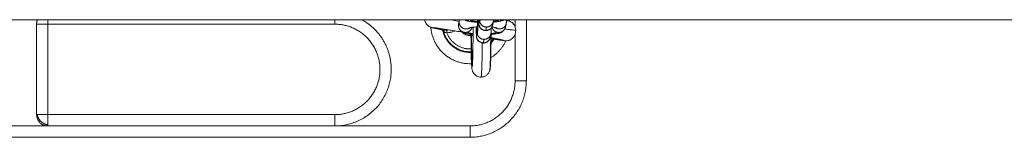
# Model space of a CAD drawing. Units: millimetres. Extents: x -4.7 to 7.9, y 0.2 to 15.1.
# Drawn here: x 2.7 to 3.1, y 4.3 to 4.3 of the extents above; entities that cross this region are included whole.
import ezdxf

# ---------------------------------------------------------------- set-up
doc = ezdxf.new("R2010")
doc.units = ezdxf.units.MM

# ---------------------------------------------------------------- blocks, each defined once
blk = doc.blocks.new('KATOPSH_K287')
at = {"linetype": 'Continuous', "lineweight": 15}
for points, degree in [([(-2833.8823, 7237.13285), (-2835.06527, 7237.13285), (-2836.24825, 7237.13285)], 2), ([(-2835.47255, 7237.13247), (-2835.47253, 7237.1326), (-2835.47249, 7237.13273), (-2835.47245, 7237.13285)], 3), ([(-2835.46381, 7237.13179), (-2835.4637, 7237.13232), (-2835.4636, 7237.13285)], 2), ([(-2835.45274, 7237.13285), (-2835.45272, 7237.13285), (-2835.4527, 7237.13284), (-2835.45269, 7237.13284)], 3), ([(-2835.45176, 7237.13285), (-2835.4516, 7237.13234), (-2835.45157, 7237.1318), (-2835.45168, 7237.13126)], 3), ([(-2835.45026, 7237.13224), (-2835.45026, 7237.13255), (-2835.45026, 7237.13285)], 2), ([(-2835.44776, 7237.12968), (-2835.44776, 7237.13126), (-2835.44776, 7237.13285)], 2), ([(-2835.44276, 7237.13285), (-2835.44276, 7237.11938), (-2835.44276, 7237.1059)], 2), ([(-2835.66026, 7237.1309), (-2835.66026, 7237.1109), (-2835.66026, 7237.0909)], 2), ([(-2835.52776, 7237.1309), (-2835.59151, 7237.1309), (-2835.65526, 7237.1309)], 2), ([(-2835.65526, 7237.1309), (-2835.65526, 7237.1109), (-2835.65526, 7237.0909)], 2), ([(-2835.47811, 7237.12829), (-2835.47776, 7237.1283), (-2835.4774, 7237.12832), (-2835.47704, 7237.12835)], 3), ([(-2835.47292, 7237.13033), (-2835.47276, 7237.1311), (-2835.47261, 7237.13187)], 2), ([(-2835.46375, 7237.13203), (-2835.46378, 7237.13193), (-2835.46379, 7237.13185), (-2835.46381, 7237.13179)], 3), ([(-2835.46075, 7237.12812), (-2835.4606, 7237.12889), (-2835.46045, 7237.12965)], 2), ([(-2835.45843, 7237.12917), (-2835.45843, 7237.12915), (-2835.45843, 7237.12913), (-2835.45843, 7237.12911)], 3), ([(-2835.45742, 7237.13212), (-2835.45757, 7237.13135), (-2835.45772, 7237.13059)], 2), ([(-2835.45168, 7237.13126), (-2835.45183, 7237.1305), (-2835.45198, 7237.12973)], 2), ([(-2835.46734, 7237.12568), (-2835.46734, 7237.12593), (-2835.46734, 7237.12618), (-2835.46734, 7237.12643)], 3), ([(-2835.4649, 7237.12626), (-2835.46492, 7237.12627), (-2835.46494, 7237.12627), (-2835.46496, 7237.12627)], 3), ([(-2835.46489, 7237.12634), (-2835.46474, 7237.1271), (-2835.46459, 7237.12787)], 2), ([(-2835.46184, 7237.12266), (-2835.46169, 7237.12343), (-2835.46153, 7237.1242)], 2), ([(-2835.45889, 7237.12482), (-2835.45889, 7237.12482), (-2835.45889, 7237.12482), (-2835.45889, 7237.12482)], 3), ([(-2835.4585, 7237.12666), (-2835.45866, 7237.1259), (-2835.45881, 7237.12513)], 2), ([(-2835.44776, 7237.1059), (-2835.44776, 7237.11624), (-2835.44776, 7237.12659)], 2), ([(-2835.45943, 7237.12376), (-2835.45943, 7237.12376), (-2835.45944, 7237.12376), (-2835.45945, 7237.12376)], 3), ([(-2835.65526, 7237.0909), (-2835.59151, 7237.0909), (-2835.52776, 7237.0909)], 2), ([(-2835.68026, 7237.0859), (-2835.66776, 7237.0859), (-2835.65526, 7237.0859)], 2), ([(-2835.65526, 7237.0859), (-2835.59151, 7237.0859), (-2835.52776, 7237.0859)], 2), ([(-2835.52776, 7237.0859), (-2835.49776, 7237.0859), (-2835.46776, 7237.0859)], 2), ([(-2835.46776, 7237.0809), (-2835.66776, 7237.0809), (-2835.86776, 7237.0809)], 2)]:
    blk.add_open_spline(points, degree=degree, dxfattribs=at)
for points, weights in [([(-2835.66026, 7237.1309), (-2835.66026, 7237.13183), (-2835.65993, 7237.13269)], [1, 0.98335732442, 1]), ([(-2835.65993, 7237.13269), (-2835.6599, 7237.13277), (-2835.65986, 7237.13285)], [1, 0.994671772624, 0.989665806037]), ([(-2835.65993, 7237.13269), (-2835.6599, 7237.13277), (-2835.65986, 7237.13285)], [1, 0.994944741516, 0.990601778544]), ([(-2835.65526, 7237.13285), (-2835.65526, 7237.13192), (-2835.65526, 7237.1309)], [0.948839277159, 0.954680631762, 1]), ([(-2835.52776, 7237.13285), (-2835.52776, 7237.13192), (-2835.52776, 7237.1309)], [0.886074169853, 0.922564678495, 1]), ([(-2835.46961, 7237.13285), (-2835.46872, 7237.13259), (-2835.46783, 7237.13285)], [0.949768032819, 0.931025249399, 0.994653114478]), ([(-2835.46448, 7237.13208), (-2835.46778, 7237.13232), (-2835.46777, 7237.13285)], [0.873215567435, 0.801660922489, 0.990508126972]), ([(-2835.46449, 7237.12632), (-2835.46433, 7237.12713), (-2835.46429, 7237.13285)], [1, 0.778611597266, 0.903004856149]), ([(-2835.46356, 7237.13285), (-2835.46358, 7237.1323), (-2835.4634, 7237.13177)], [0.986152922679, 0.977353599579, 1]), ([(-2835.46338, 7237.13285), (-2835.46348, 7237.1327), (-2835.46355, 7237.13254)], [0.908881348945, 0.917290683403, 0.928899429093]), ([(-2835.4634, 7237.13177), (-2835.46336, 7237.132), (-2835.46332, 7237.13285)], [1, 0.925116964934, 0.889794186456]), ([(-2835.45489, 7237.13285), (-2835.45504, 7237.13243), (-2835.45741, 7237.13217)], [0.990498872935, 0.835661831256, 0.855890874751]), ([(-2835.45304, 7237.13285), (-2835.45393, 7237.13259), (-2835.45482, 7237.13285)], [0.964308015538, 0.938393286672, 0.995234729532]), ([(-2835.65526, 7237.1309), (-2835.66026, 7237.1309), (-2835.66026, 7237.1309)], [1, 0.707106781187, 1]), ([(-2835.47962, 7237.12802), (-2835.47967, 7237.12819), (-2835.47978, 7237.12833)], [1, 0.967716180123, 0.959652101843]), ([(-2835.47286, 7237.13094), (-2835.47292, 7237.13064), (-2835.47292, 7237.13033)], [1, 0.995099946524, 1]), ([(-2835.47268, 7237.13152), (-2835.4728, 7237.13124), (-2835.47286, 7237.13094)], [0.957608078911, 0.973779446276, 1]), ([(-2835.47255, 7237.13247), (-2835.47261, 7237.13217), (-2835.47261, 7237.13187)], [1, 0.995099946524, 1]), ([(-2835.46885, 7237.12741), (-2835.46727, 7237.12792), (-2835.46683, 7237.12952)], [1, 0.872811501895, 0.982074932318]), ([(-2835.46854, 7237.12895), (-2835.46809, 7237.12909), (-2835.4677, 7237.12937)], [1, 0.959813427328, 0.943232132687]), ([(-2835.46854, 7237.12895), (-2835.46851, 7237.12914), (-2835.46791, 7237.12931)], [1, 0.978143548793, 1]), ([(-2835.46791, 7237.12931), (-2835.46759, 7237.12941), (-2835.46711, 7237.12949)], [1, 0.967204266539, 0.948401982224]), ([(-2835.46504, 7237.12969), (-2835.46498, 7237.12516), (-2835.46485, 7237.12474)], [0.898778526245, 0.815617396588, 1]), ([(-2835.46381, 7237.13179), (-2835.46396, 7237.13101), (-2835.46371, 7237.13024)], [1, 0.967381291024, 1]), ([(-2835.46376, 7237.13019), (-2835.46374, 7237.13011), (-2835.46371, 7237.13024)], [1, 0.993639189677, 1]), ([(-2835.46371, 7237.13024), (-2835.463, 7237.12812), (-2835.46075, 7237.12812)], [1, 0.809016994375, 1]), ([(-2835.4634, 7237.13177), (-2835.4627, 7237.12965), (-2835.46045, 7237.12965)], [1, 0.809016994375, 1]), ([(-2835.46075, 7237.12812), (-2835.45821, 7237.12812), (-2835.45772, 7237.13059)], [1, 0.773556498127, 1]), ([(-2835.46045, 7237.12965), (-2835.45791, 7237.12965), (-2835.45742, 7237.13212)], [1, 0.773556498128, 1]), ([(-2835.45597, 7237.12741), (-2835.45763, 7237.12795), (-2835.45804, 7237.12963)], [1, 0.845613825258, 0.94083196346]), ([(-2835.45566, 7237.12895), (-2835.45617, 7237.12911), (-2835.4566, 7237.12943)], [1, 0.946937419789, 0.923360577426]), ([(-2835.4566, 7237.12943), (-2835.45643, 7237.1294), (-2835.4563, 7237.12936)], [0.974573789388, 0.986014520673, 1]), ([(-2835.4563, 7237.12936), (-2835.45562, 7237.12916), (-2835.45566, 7237.12895)], [1, 0.971891878421, 1]), ([(-2835.45162, 7237.13187), (-2835.45162, 7237.13156), (-2835.45168, 7237.13126)], [1, 0.995099946523, 1]), ([(-2835.4796, 7237.12794), (-2835.47961, 7237.12798), (-2835.47962, 7237.12802)], [1, 0.999422501792, 1]), ([(-2835.46992, 7237.11889), (-2835.47768, 7237.12029), (-2835.4796, 7237.12794)], [1, 0.839800258857, 1]), ([(-2835.47803, 7237.1271), (-2835.47809, 7237.12801), (-2835.47811, 7237.12829)], [1, 0.807277617909, 1]), ([(-2835.46643, 7237.1267), (-2835.46894, 7237.12697), (-2835.46885, 7237.12741)], [0.857738073502, 0.828797934157, 1]), ([(-2835.46711, 7237.12587), (-2835.46711, 7237.12614), (-2835.46711, 7237.1264)], [1, 0.996011654962, 0.992344103192]), ([(-2835.46711, 7237.12587), (-2835.46687, 7237.12596), (-2835.46643, 7237.12604)], [1, 0.939759271279, 0.910398659802]), ([(-2835.46672, 7237.11277), (-2835.46706, 7237.11364), (-2835.46711, 7237.12587)], [0.946038600655, 0.756121683169, 1]), ([(-2835.46489, 7237.12634), (-2835.46505, 7237.12555), (-2835.46479, 7237.12479)], [1, 0.967381291024, 1]), ([(-2835.46485, 7237.12474), (-2835.46482, 7237.12465), (-2835.46479, 7237.12479)], [1, 0.993639189677, 1]), ([(-2835.46479, 7237.12479), (-2835.46409, 7237.12266), (-2835.46184, 7237.12266)], [1, 0.809016994375, 1]), ([(-2835.46461, 7237.12776), (-2835.46472, 7237.12702), (-2835.46449, 7237.12632)], [0.995513986945, 0.969804282898, 1]), ([(-2835.46449, 7237.12632), (-2835.46378, 7237.1242), (-2835.46153, 7237.1242)], [1, 0.809016994375, 1]), ([(-2835.46184, 7237.12266), (-2835.4593, 7237.12266), (-2835.45881, 7237.12513)], [1, 0.773556498128, 1]), ([(-2835.46153, 7237.1242), (-2835.45899, 7237.1242), (-2835.4585, 7237.12666)], [1, 0.773556498128, 1]), ([(-2835.45845, 7237.12256), (-2835.45773, 7237.12336), (-2835.45716, 7237.12427)], [0.854189546183, 0.856202654811, 0.864586227543]), ([(-2835.45769, 7237.124), (-2835.45804, 7237.12349), (-2835.45844, 7237.12301)], [1, 0.98516136047, 0.973071604571]), ([(-2835.45597, 7237.12741), (-2835.45605, 7237.12699), (-2835.45842, 7237.12673)], [1, 0.837452112659, 0.855323668186]), ([(-2835.45872, 7237.11592), (-2835.45413, 7237.11869), (-2835.45187, 7237.12356)], [0.866245795192, 0.835037355176, 0.880565101803]), ([(-2835.46727, 7237.11871), (-2835.4686, 7237.11865), (-2835.46992, 7237.11889)], [0.94964615735, 0.968712555987, 1]), ([(-2835.46776, 7237.0859), (-2835.44776, 7237.0859), (-2835.44776, 7237.1059)], [1, 0.707106781187, 1]), ([(-2835.44276, 7237.1059), (-2835.44276, 7237.0809), (-2835.46776, 7237.0809)], [1, 0.707106781187, 1]), ([(-2835.44276, 7237.1059), (-2835.44276, 7237.1059), (-2835.44776, 7237.1059)], [1, 0.707106781187, 1]), ([(-2835.65526, 7237.0859), (-2835.66026, 7237.0859), (-2835.66026, 7237.0909)], [1, 0.707106781187, 1]), ([(-2835.65996, 7237.0909), (-2835.66026, 7237.0909), (-2835.66026, 7237.0909)], [1, 0.984809193956, 1]), ([(-2835.65526, 7237.0909), (-2835.65876, 7237.0909), (-2835.65996, 7237.0909)], [1, 0.819147284575, 1]), ([(-2835.65785, 7237.08748), (-2835.65964, 7237.08884), (-2835.65996, 7237.0909)], [1, 0.911760050307, 1]), ([(-2835.65526, 7237.0909), (-2835.65526, 7237.08774), (-2835.65526, 7237.08638)], [1, 0.844909171175, 1]), ([(-2835.52776, 7237.0859), (-2835.52776, 7237.0859), (-2835.52776, 7237.0909)], [1, 0.707106781187, 1]), ([(-2835.65785, 7237.08748), (-2835.65667, 7237.08658), (-2835.65526, 7237.08638)], [1, 0.958602702682, 1]), ([(-2835.65526, 7237.08638), (-2835.65526, 7237.0859), (-2835.65526, 7237.0859)], [1, 0.975679350223, 1]), ([(-2835.46776, 7237.0809), (-2835.46776, 7237.0809), (-2835.46776, 7237.0859)], [1, 0.707106781187, 1])]:
    blk.add_rational_spline(points, weights, degree=2, dxfattribs=at)
for points, weights, knots in [([(-2835.52776, 7237.0859), (-2835.50276, 7237.0859), (-2835.50276, 7237.1109), (-2835.50276, 7237.12574), (-2835.51578, 7237.13285)], [1, 0.707106781187, 1, 0.802652783056, 0.871244970194], [0, 0, 0, 39.269908, 39.269908, 65.729405, 65.729405, 65.729405]), ([(-2835.52776, 7237.0909), (-2835.50776, 7237.0909), (-2835.50776, 7237.1109), (-2835.50776, 7237.1309), (-2835.52776, 7237.1309)], [1, 0.707106781187, 1, 0.707106781187, 1], [0, 0, 0, 31.415927, 31.415927, 62.831853, 62.831853, 62.831853]), ([(-2835.4852, 7237.12955), (-2835.48395, 7237.1134), (-2835.46776, 7237.1134), (-2835.46743, 7237.1134), (-2835.4671, 7237.11341)], [0.970038914438, 0.722943628278, 1, 0.992340403395, 0.98508142665], [1.486337, 1.486337, 1.486337, 27.488936, 27.488936, 28.207813, 28.207813, 28.207813]), ([(-2835.48, 7237.12838), (-2835.47794, 7237.1184), (-2835.46776, 7237.1184), (-2835.46751, 7237.1184), (-2835.46726, 7237.11841)], [0.930127399117, 0.74765719653, 1, 0.991838631483, 0.984132090404], [2.718416, 2.718416, 2.718416, 19.634954, 19.634954, 20.182075, 20.182075, 20.182075]), ([(-2835.47292, 7237.13033), (-2835.47291, 7237.12877), (-2835.47163, 7237.12785), (-2835.47035, 7237.12693), (-2835.46885, 7237.12741)], [1, 0.891006524188, 1, 0.891006524188, 1], [0, 0, 0, 2.921681, 2.921681, 5.843362, 5.843362, 5.843362]), ([(-2835.47261, 7237.13187), (-2835.47261, 7237.1303), (-2835.47132, 7237.12938), (-2835.47004, 7237.12846), (-2835.46854, 7237.12895)], [1, 0.891006524188, 1, 0.891006524188, 1], [0, 0, 0, 2.921681, 2.921681, 5.843362, 5.843362, 5.843362]), ([(-2835.45198, 7237.12973), (-2835.45225, 7237.12838), (-2835.45345, 7237.12768), (-2835.45465, 7237.12699), (-2835.45597, 7237.12741)], [1, 0.912385865805, 1, 0.912385865805, 1], [0.614023, 0.614023, 0.614023, 3.228693, 3.228693, 5.843362, 5.843362, 5.843362]), ([(-2835.45168, 7237.13126), (-2835.45195, 7237.12991), (-2835.45314, 7237.12922), (-2835.45434, 7237.12852), (-2835.45566, 7237.12895)], [1, 0.912385865805, 1, 0.912385865805, 1], [0.614023, 0.614023, 0.614023, 3.228693, 3.228693, 5.843362, 5.843362, 5.843362]), ([(-2835.47803, 7237.1271), (-2835.47586, 7237.12123), (-2835.46969, 7237.12012), (-2835.4685, 7237.11991), (-2835.46729, 7237.11996)], [1, 0.868169777423, 1, 0.971411456106, 0.955222266867], [0, 0, 0, 11.37771, 11.37771, 13.845066, 13.845066, 13.845066]), ([(-2835.47136, 7237.12744), (-2835.47024, 7237.12627), (-2835.46864, 7237.12598), (-2835.468, 7237.12587), (-2835.46734, 7237.12592)], [0.95331172381, 0.928711313001, 1, 0.969887454395, 0.956883842443], [1.521375, 1.521375, 1.521375, 4.645998, 4.645998, 5.965848, 5.965848, 5.965848]), ([(-2835.45859, 7237.12624), (-2835.4586, 7237.12104), (-2835.45869, 7237.11695), (-2835.45883, 7237.11098), (-2835.45904, 7237.11033)], [0.966061506947, 0.942800367222, 1, 0.918673463151, 1], [4.273424, 4.273424, 4.273424, 14.404782, 14.404782, 28.809563, 28.809563, 28.809563]), ([(-2835.46233, 7237.1226), (-2835.46237, 7237.11808), (-2835.46245, 7237.11455), (-2835.46262, 7237.1075), (-2835.46288, 7237.1075)], [0.955089815869, 0.952763602823, 1, 0.909961270877, 1], [8.334228, 8.334228, 8.334228, 17.531832, 17.531832, 35.063665, 35.063665, 35.063665])]:
    blk.add_rational_spline(points, weights, degree=2, knots=knots, dxfattribs=at)
for points, knots in [([(-2835.47973, 7237.12832), (-2835.47976, 7237.12833), (-2835.47979, 7237.12834), (-2835.47982, 7237.12834), (-2835.48047, 7237.12847), (-2835.48108, 7237.1286), (-2835.48162, 7237.12871), (-2835.48225, 7237.12884), (-2835.4828, 7237.12896), (-2835.48327, 7237.12906), (-2835.48369, 7237.12915), (-2835.48403, 7237.12923), (-2835.48433, 7237.12931), (-2835.48447, 7237.12934), (-2835.48458, 7237.12937), (-2835.48481, 7237.12942), (-2835.48495, 7237.12946), (-2835.48506, 7237.1295), (-2835.48513, 7237.12952), (-2835.48522, 7237.12955), (-2835.48536, 7237.1296), (-2835.4854, 7237.12962), (-2835.4855, 7237.12966), (-2835.48557, 7237.12969), (-2835.48565, 7237.12972), (-2835.48586, 7237.12982), (-2835.48612, 7237.12997), (-2835.48648, 7237.13025), (-2835.48658, 7237.13033), (-2835.48677, 7237.13052), (-2835.48686, 7237.13061), (-2835.48703, 7237.13081), (-2835.48711, 7237.13091), (-2835.48739, 7237.1313), (-2835.48756, 7237.13161), (-2835.4878, 7237.13224), (-2835.48789, 7237.13254), (-2835.48794, 7237.13285)], [6.835804, 6.835804, 6.835804, 6.835804, 6.952347, 6.952347, 6.952347, 9.710347, 9.710347, 9.710347, 12.866981, 12.866981, 12.866981, 15.698971, 15.698971, 15.698971, 17.058428, 17.058428, 18.241377, 18.241377, 18.241377, 19.017062, 19.017062, 19.265485, 19.265485, 19.647622, 19.647622, 19.647622, 20.675713, 20.675713, 21.097873, 21.097873, 21.500159, 21.500159, 21.886523, 21.886523, 22.955559, 22.955559, 23.899313, 23.899313, 23.899313, 23.899313]), ([(-2835.4726, 7237.13211), (-2835.47357, 7237.13231), (-2835.47479, 7237.13255), (-2835.47596, 7237.1328), (-2835.47621, 7237.13285)], [0.53908442, 0.53908442, 0.53908442, 0.53908442, 0.56281378, 0.569535, 0.569535, 0.569535, 0.569535]), ([(-2835.46448, 7237.13174), (-2835.46547, 7237.1318), (-2835.46636, 7237.13188), (-2835.46715, 7237.13199), (-2835.46772, 7237.13207), (-2835.4682, 7237.13216), (-2835.46879, 7237.13232), (-2835.46891, 7237.13235), (-2835.46915, 7237.13242), (-2835.46927, 7237.13247), (-2835.46941, 7237.13252), (-2835.46943, 7237.13253), (-2835.46956, 7237.13258), (-2835.46968, 7237.13263), (-2835.46979, 7237.13268), (-2835.46989, 7237.13273), (-2835.47, 7237.13279), (-2835.4701, 7237.13285)], [17.560168, 17.560168, 17.560168, 17.560168, 20.76184, 20.76184, 20.76184, 23.038048, 23.038048, 23.610259, 23.610259, 24.193507, 24.193507, 24.304124, 24.304124, 24.840582, 24.840582, 24.840582, 25.333335, 25.333335, 25.333335, 25.333335]), ([(-2835.46461, 7237.12775), (-2835.46461, 7237.12775), (-2835.4646, 7237.12779), (-2835.46459, 7237.1279), (-2835.46459, 7237.12799), (-2835.46458, 7237.12817), (-2835.46457, 7237.12824), (-2835.46455, 7237.12876), (-2835.46452, 7237.12942), (-2835.46451, 7237.1302), (-2835.46449, 7237.131), (-2835.46448, 7237.1319), (-2835.46447, 7237.13285)], [0.653808, 0.653808, 0.653808, 0.653808, 1.327847, 1.327847, 2.252663, 2.252663, 2.73225, 2.73225, 5.731696, 5.731696, 5.731696, 8.766423, 8.766423, 8.766423, 8.766423]), ([(-2835.46376, 7237.13019), (-2835.46378, 7237.13026), (-2835.4638, 7237.13032), (-2835.46384, 7237.13047), (-2835.46385, 7237.13054), (-2835.46389, 7237.13071), (-2835.4639, 7237.13081), (-2835.46393, 7237.13099), (-2835.46394, 7237.1311), (-2835.46395, 7237.13125), (-2835.46396, 7237.13132), (-2835.46398, 7237.13171), (-2835.464, 7237.13205), (-2835.46402, 7237.13249), (-2835.46402, 7237.13261), (-2835.46402, 7237.13273), (-2835.46403, 7237.13285)], [0, 0, 0, 0, 0.241661, 0.241661, 0.568204, 0.568204, 1.115753, 1.115753, 1.760877, 1.760877, 2.306325, 2.306325, 4.509347, 4.509347, 4.509347, 5.065697, 5.065697, 5.065697, 5.065697]), ([(-2835.46336, 7237.13285), (-2835.46343, 7237.13275), (-2835.46349, 7237.13264), (-2835.46355, 7237.13253), (-2835.46355, 7237.13253), (-2835.46355, 7237.13253), (-2835.46355, 7237.13252)], [7.0862919, 7.0862919, 7.0862919, 7.0862919, 7.4636431, 7.4636431, 7.4636431, 7.4786275, 7.4786275, 7.4786275, 7.4786275]), ([(-2835.45267, 7237.13285), (-2835.45273, 7237.13281), (-2835.4528, 7237.13278), (-2835.45286, 7237.13275), (-2835.45298, 7237.13269), (-2835.45309, 7237.13264), (-2835.45333, 7237.13255), (-2835.45345, 7237.1325), (-2835.45368, 7237.13243), (-2835.4538, 7237.13239), (-2835.45403, 7237.13233), (-2835.45415, 7237.1323), (-2835.45475, 7237.13216), (-2835.45525, 7237.13207), (-2835.45583, 7237.13199), (-2835.45635, 7237.13192), (-2835.45691, 7237.13186), (-2835.4575, 7237.13181)], [3.47227, 3.47227, 3.47227, 3.47227, 3.773974, 3.773974, 3.773974, 4.338932, 4.338932, 4.919836, 4.919836, 5.489084, 5.489084, 6.054195, 6.054195, 8.305929, 8.305929, 8.305929, 10.318967, 10.318967, 10.318967, 10.318967]), ([(-2835.45733, 7237.13285), (-2835.45733, 7237.13282), (-2835.45733, 7237.1328), (-2835.45734, 7237.13267), (-2835.45736, 7237.13254), (-2835.45737, 7237.13241), (-2835.45738, 7237.13239), (-2835.45739, 7237.1323), (-2835.4574, 7237.13221), (-2835.45742, 7237.13212)], [29.216543, 29.216543, 29.216543, 29.216543, 29.406449, 29.406449, 30.136749, 30.136749, 30.270691, 30.270691, 30.75733, 30.75733, 30.75733, 30.75733]), ([(-2835.45462, 7237.13285), (-2835.45443, 7237.13282), (-2835.45425, 7237.13279), (-2835.45408, 7237.13277), (-2835.45398, 7237.13275), (-2835.45388, 7237.13274), (-2835.45379, 7237.13272)], [46.13848, 46.13848, 46.13848, 46.13848, 47.031215, 47.031215, 47.031215, 47.541536, 47.541536, 47.541536, 47.541536]), ([(-2835.47123, 7237.12742), (-2835.47138, 7237.12744), (-2835.47153, 7237.12747), (-2835.47169, 7237.12749), (-2835.47272, 7237.12765), (-2835.47375, 7237.12782), (-2835.47472, 7237.12798), (-2835.47566, 7237.12813), (-2835.47656, 7237.12828), (-2835.47741, 7237.12841), (-2835.47821, 7237.12854), (-2835.47897, 7237.12866), (-2835.47966, 7237.12877), (-2835.48031, 7237.12887), (-2835.4809, 7237.12896), (-2835.48144, 7237.12904), (-2835.48204, 7237.12913), (-2835.48257, 7237.12921), (-2835.483, 7237.12927), (-2835.48339, 7237.12932), (-2835.4837, 7237.12936), (-2835.48392, 7237.12939), (-2835.48401, 7237.1294), (-2835.48409, 7237.12941), (-2835.48417, 7237.12942), (-2835.48419, 7237.12942), (-2835.48419, 7237.12942)], [32.55018, 32.55018, 32.55018, 32.55018, 33.025248, 33.025248, 33.025248, 36.252234, 36.252234, 36.252234, 39.35472, 39.35472, 39.35472, 42.288709, 42.288709, 42.288709, 45.024208, 45.024208, 45.024208, 48.143793, 48.143793, 48.143793, 50.924004, 50.924004, 50.924004, 52.165451, 52.165451, 53.00616, 53.00616, 53.00616, 53.00616]), ([(-2835.47962, 7237.12802), (-2835.47963, 7237.12805), (-2835.47964, 7237.12807), (-2835.47965, 7237.1281), (-2835.47967, 7237.12815), (-2835.47969, 7237.12819), (-2835.47972, 7237.12822), (-2835.47975, 7237.12826), (-2835.47977, 7237.12829), (-2835.4798, 7237.12831), (-2835.47982, 7237.12833), (-2835.47983, 7237.12834), (-2835.47985, 7237.12835), (-2835.47985, 7237.12836), (-2835.47986, 7237.12836), (-2835.47986, 7237.12836), (-2835.47986, 7237.12836), (-2835.47986, 7237.12836), (-2835.47986, 7237.12836)], [0, 0, 0, 0, 0.147738, 0.147738, 0.147738, 0.410371, 0.410371, 0.410371, 0.721748, 0.721748, 0.721748, 0.967645, 0.967645, 0.967645, 1.117078, 1.117078, 1.117078, 1.166972, 1.166972, 1.166972, 1.166972]), ([(-2835.47986, 7237.12836), (-2835.47986, 7237.12836), (-2835.47982, 7237.12834), (-2835.47973, 7237.12832), (-2835.47973, 7237.12832), (-2835.47973, 7237.12832), (-2835.47973, 7237.12832)], [1.1690895, 1.1690895, 1.1690895, 1.1690895, 1.7497245, 1.7497245, 1.7497245, 1.7501149, 1.7501149, 1.7501149, 1.7501149]), ([(-2835.47973, 7237.12832), (-2835.47973, 7237.12832), (-2835.47973, 7237.12832), (-2835.47977, 7237.12833), (-2835.47981, 7237.12834), (-2835.47984, 7237.12835)], [0.5295642, 0.5295642, 0.5295642, 0.5295642, 0.53036344, 0.53036344, 0.58253909, 0.58253909, 0.58253909, 0.58253909]), ([(-2835.47811, 7237.12829), (-2835.47822, 7237.12829), (-2835.47832, 7237.12828), (-2835.47868, 7237.12827), (-2835.47892, 7237.12827), (-2835.47937, 7237.12827), (-2835.47957, 7237.12829), (-2835.47973, 7237.12832)], [0, 0, 0, 0, 0.0829678, 0.0829678, 0.3017566, 0.3017566, 0.5295642, 0.5295642, 0.5295642, 0.5295642]), ([(-2835.46643, 7237.12634), (-2835.46708, 7237.12639), (-2835.46768, 7237.12646), (-2835.46823, 7237.12654), (-2835.4688, 7237.12662), (-2835.46928, 7237.12671), (-2835.46987, 7237.12686), (-2835.46999, 7237.1269), (-2835.47023, 7237.12697), (-2835.47035, 7237.12701), (-2835.47049, 7237.12706), (-2835.47051, 7237.12707), (-2835.47065, 7237.12713), (-2835.47076, 7237.12717), (-2835.47087, 7237.12723), (-2835.47104, 7237.12731), (-2835.47122, 7237.12741), (-2835.47159, 7237.12766), (-2835.47179, 7237.12782), (-2835.47231, 7237.12835), (-2835.47259, 7237.12878), (-2835.47275, 7237.12928), (-2835.47293, 7237.12981), (-2835.47297, 7237.13038), (-2835.47286, 7237.13094)], [18.516743, 18.516743, 18.516743, 18.516743, 20.76184, 20.76184, 20.76184, 23.038048, 23.038048, 23.610259, 23.610259, 24.193507, 24.193507, 24.304124, 24.304124, 24.840582, 24.840582, 24.840582, 25.655552, 25.655552, 26.571469, 26.571469, 28.214028, 28.214028, 28.214028, 29.998332, 29.998332, 29.998332, 29.998332]), ([(-2835.46452, 7237.12973), (-2835.46538, 7237.12968), (-2835.46617, 7237.12961), (-2835.46679, 7237.12952), (-2835.46689, 7237.12951), (-2835.46699, 7237.12949), (-2835.46727, 7237.12945), (-2835.46744, 7237.12942), (-2835.46773, 7237.12936), (-2835.46785, 7237.12933), (-2835.46791, 7237.12931)], [10.267775, 10.267775, 10.267775, 10.267775, 13.058589, 13.058589, 13.058589, 13.531831, 13.531831, 14.465445, 14.465445, 15.539829, 15.539829, 15.539829, 15.539829]), ([(-2835.46676, 7237.11237), (-2835.46676, 7237.11237), (-2835.46675, 7237.11241), (-2835.46674, 7237.11254), (-2835.46673, 7237.11266), (-2835.4667, 7237.11305), (-2835.46667, 7237.11342), (-2835.4666, 7237.1149), (-2835.46655, 7237.11639), (-2835.46645, 7237.12142), (-2835.46642, 7237.12551), (-2835.46643, 7237.12957)], [1.757574, 1.757574, 1.757574, 1.757574, 2.896513, 2.896513, 4.299485, 4.299485, 7.043484, 7.043484, 13.78682, 13.78682, 26.287487, 26.287487, 26.287487, 26.287487]), ([(-2835.45772, 7237.13059), (-2835.45775, 7237.13046), (-2835.45778, 7237.13031), (-2835.45787, 7237.13006), (-2835.4579, 7237.12999), (-2835.45796, 7237.12986), (-2835.45799, 7237.12979), (-2835.45802, 7237.12972), (-2835.45812, 7237.12954), (-2835.45823, 7237.12935), (-2835.4585, 7237.12902), (-2835.45865, 7237.12887), (-2835.45911, 7237.12848), (-2835.45946, 7237.12829), (-2835.45983, 7237.12817), (-2835.46062, 7237.12792), (-2835.46147, 7237.12798), (-2835.46221, 7237.12836), (-2835.46259, 7237.12855), (-2835.46292, 7237.12882), (-2835.46327, 7237.12924), (-2835.46334, 7237.12934), (-2835.46345, 7237.12951), (-2835.46349, 7237.12958), (-2835.46363, 7237.12983), (-2835.46371, 7237.13002), (-2835.46376, 7237.13019)], [0, 0, 0, 0, 0.657114, 0.657114, 0.90305, 0.90305, 1.133016, 1.133016, 1.133016, 1.798951, 1.798951, 2.437729, 2.437729, 3.622277, 3.622277, 3.622277, 6.132448, 6.132448, 6.132448, 7.420478, 7.420478, 7.799459, 7.799459, 8.044606, 8.044606, 8.692556, 8.692556, 8.692556, 8.692556]), ([(-2835.45833, 7237.12928), (-2835.45834, 7237.12879), (-2835.45836, 7237.12837), (-2835.45838, 7237.12792), (-2835.45838, 7237.12783), (-2835.4584, 7237.12759), (-2835.45841, 7237.12745), (-2835.45843, 7237.12722), (-2835.45844, 7237.12708), (-2835.45846, 7237.12696), (-2835.45846, 7237.12694), (-2835.45847, 7237.12684), (-2835.45849, 7237.12676), (-2835.4585, 7237.12666)], [25.767265, 25.767265, 25.767265, 25.767265, 27.874046, 27.874046, 28.385012, 28.385012, 29.406449, 29.406449, 30.136749, 30.136749, 30.270691, 30.270691, 30.75733, 30.75733, 30.75733, 30.75733]), ([(-2835.45198, 7237.12973), (-2835.45201, 7237.1296), (-2835.45204, 7237.12948), (-2835.45208, 7237.12936), (-2835.45224, 7237.12886), (-2835.45251, 7237.12843), (-2835.4529, 7237.12802), (-2835.45296, 7237.12797), (-2835.45308, 7237.12786), (-2835.45315, 7237.1278), (-2835.45328, 7237.1277), (-2835.45335, 7237.12764), (-2835.4535, 7237.12754), (-2835.45358, 7237.12749), (-2835.45368, 7237.12743), (-2835.45369, 7237.12743), (-2835.45379, 7237.12737), (-2835.45386, 7237.12733), (-2835.45394, 7237.12729), (-2835.45406, 7237.12724), (-2835.45418, 7237.12719), (-2835.45441, 7237.12709), (-2835.45453, 7237.12705), (-2835.45477, 7237.12697), (-2835.45488, 7237.12694), (-2835.45512, 7237.12687), (-2835.45523, 7237.12684), (-2835.45583, 7237.1267), (-2835.45634, 7237.12661), (-2835.45692, 7237.12653), (-2835.45739, 7237.12647), (-2835.45789, 7237.12642), (-2835.45843, 7237.12637)], [0, 0, 0, 0, 0.403295, 0.403295, 0.403295, 2.053772, 2.053772, 2.333442, 2.333442, 2.634575, 2.634575, 2.964895, 2.964895, 3.337275, 3.337275, 3.404476, 3.404476, 3.773974, 3.773974, 3.773974, 4.338932, 4.338932, 4.919836, 4.919836, 5.489084, 5.489084, 6.054195, 6.054195, 8.305929, 8.305929, 8.305929, 10.142161, 10.142161, 10.142161, 10.142161]), ([(-2835.4563, 7237.12936), (-2835.45636, 7237.12937), (-2835.4565, 7237.12941), (-2835.45682, 7237.12947), (-2835.45699, 7237.1295), (-2835.45718, 7237.12952), (-2835.45745, 7237.12956), (-2835.45775, 7237.1296), (-2835.45809, 7237.12963)], [0, 0, 0, 0, 1.157489, 1.157489, 2.097165, 2.097165, 2.097165, 3.39863, 3.39863, 3.39863, 3.39863]), ([(-2835.4475, 7237.12828), (-2835.4475, 7237.12826), (-2835.44763, 7237.12823), (-2835.44826, 7237.12827), (-2835.4495, 7237.1284), (-2835.45099, 7237.1286), (-2835.45205, 7237.12874), (-2835.45233, 7237.12878)], [0.2499992, 0.2499992, 0.2499992, 0.2499992, 0.2712009, 0.295188, 0.3222165, 0.3524353, 0.3624513, 0.3624513, 0.3624513, 0.3624513]), ([(-2835.4517, 7237.13262), (-2835.45151, 7237.13258), (-2835.45134, 7237.13254), (-2835.45118, 7237.1325), (-2835.45105, 7237.13247), (-2835.45093, 7237.13244), (-2835.45071, 7237.13238), (-2835.45057, 7237.13234), (-2835.45046, 7237.13231), (-2835.45036, 7237.13228), (-2835.45024, 7237.13224), (-2835.44992, 7237.13211), (-2835.44972, 7237.13202), (-2835.44945, 7237.13186), (-2835.44923, 7237.13172), (-2835.449, 7237.13154), (-2835.44856, 7237.13111), (-2835.44834, 7237.13084), (-2835.44817, 7237.13055), (-2835.44796, 7237.13021), (-2835.4478, 7237.12985), (-2835.44758, 7237.12909), (-2835.44752, 7237.12869), (-2835.4475, 7237.12828)], [14.202209, 14.202209, 14.202209, 14.202209, 15.699888, 15.699888, 15.699888, 17.059287, 17.059287, 18.242293, 18.242293, 18.242293, 19.207074, 19.207074, 20.261088, 20.261088, 20.261088, 21.153913, 21.153913, 22.189557, 22.189557, 22.189557, 23.370614, 23.370614, 24.586597, 24.586597, 24.586597, 24.586597]), ([(-2835.45166, 7237.13242), (-2835.45164, 7237.13242), (-2835.45162, 7237.13242), (-2835.4516, 7237.13242), (-2835.4515, 7237.13241), (-2835.45143, 7237.1324), (-2835.45135, 7237.13239), (-2835.45132, 7237.13239), (-2835.45132, 7237.13239)], [52.67706, 52.67706, 52.67706, 52.67706, 52.931015, 52.931015, 52.931015, 54.172463, 54.172463, 55.01317, 55.01317, 55.01317, 55.01317]), ([(-2835.4796, 7237.12794), (-2835.47957, 7237.12783), (-2835.47951, 7237.12772), (-2835.47934, 7237.12753), (-2835.47923, 7237.12744), (-2835.47898, 7237.12731), (-2835.47883, 7237.12726), (-2835.47854, 7237.12718), (-2835.47838, 7237.12716), (-2835.47816, 7237.12712), (-2835.47809, 7237.12711), (-2835.47803, 7237.1271)], [0, 0, 0, 0, 0.234755, 0.234755, 0.469637, 0.469637, 0.698243, 0.698243, 0.917032, 0.917032, 1, 1, 1, 1]), ([(-2835.47422, 7237.1279), (-2835.4746, 7237.12777), (-2835.47499, 7237.12766), (-2835.4756, 7237.1275), (-2835.47582, 7237.12744), (-2835.47626, 7237.12735), (-2835.47648, 7237.1273), (-2835.47714, 7237.12719), (-2835.47758, 7237.12713), (-2835.47803, 7237.1271)], [0.3541669, 0.3541669, 0.3541669, 0.3541669, 0.5545296, 0.5545296, 0.6658972, 0.6658972, 0.7772648, 0.7772648, 1, 1, 1, 1]), ([(-2835.46288, 7237.1075), (-2835.46352, 7237.1075), (-2835.46414, 7237.10765), (-2835.46471, 7237.10793), (-2835.46499, 7237.10808), (-2835.46526, 7237.10826), (-2835.46574, 7237.10868), (-2835.46596, 7237.10891), (-2835.46614, 7237.10916), (-2835.46643, 7237.10956), (-2835.46661, 7237.10997), (-2835.46677, 7237.11045), (-2835.4668, 7237.11057), (-2835.46687, 7237.11085), (-2835.4669, 7237.11101), (-2835.46694, 7237.11126), (-2835.46695, 7237.11139), (-2835.467, 7237.11177), (-2835.46702, 7237.11201), (-2835.46706, 7237.11264), (-2835.46708, 7237.11298), (-2835.46712, 7237.11377), (-2835.46714, 7237.1142), (-2835.46726, 7237.11738), (-2835.46732, 7237.12131), (-2835.46734, 7237.12568)], [0, 0, 0, 0, 1.924738, 1.924738, 1.924738, 2.903387, 2.903387, 3.875417, 3.875417, 3.875417, 5.476945, 5.476945, 6.109109, 6.109109, 7.200908, 7.200908, 8.199624, 8.199624, 10.561831, 10.561831, 12.900587, 12.900587, 15.204518, 15.204518, 28.461193, 28.461193, 28.461193, 28.461193]), ([(-2835.45881, 7237.12513), (-2835.45883, 7237.125), (-2835.45887, 7237.12486), (-2835.45895, 7237.12461), (-2835.45898, 7237.12454), (-2835.45904, 7237.1244), (-2835.45907, 7237.12433), (-2835.4591, 7237.12427), (-2835.4592, 7237.12408), (-2835.45932, 7237.12389), (-2835.45959, 7237.12356), (-2835.45973, 7237.12341), (-2835.4602, 7237.12303), (-2835.46054, 7237.12284), (-2835.46092, 7237.12271), (-2835.4617, 7237.12246), (-2835.46255, 7237.12253), (-2835.46329, 7237.1229), (-2835.46367, 7237.12309), (-2835.46401, 7237.12337), (-2835.46435, 7237.12379), (-2835.46443, 7237.12389), (-2835.46454, 7237.12406), (-2835.46458, 7237.12413), (-2835.46471, 7237.12438), (-2835.46479, 7237.12456), (-2835.46485, 7237.12474)], [0, 0, 0, 0, 0.657114, 0.657114, 0.90305, 0.90305, 1.133016, 1.133016, 1.133016, 1.798951, 1.798951, 2.437729, 2.437729, 3.622277, 3.622277, 3.622277, 6.132448, 6.132448, 6.132448, 7.420478, 7.420478, 7.799459, 7.799459, 8.044606, 8.044606, 8.692556, 8.692556, 8.692556, 8.692556]), ([(-2835.46459, 7237.12787), (-2835.4646, 7237.12781), (-2835.4646, 7237.12778), (-2835.4646, 7237.12776), (-2835.4646, 7237.12776), (-2835.46461, 7237.12776), (-2835.46461, 7237.12775), (-2835.46461, 7237.12775)], [0, 0, 0, 0, 0.4508691, 0.4508691, 0.5744126, 0.5744126, 0.6538081, 0.6538081, 0.6538081, 0.6538081]), ([(-2835.45842, 7237.12726), (-2835.45843, 7237.12393), (-2835.45846, 7237.1207), (-2835.45852, 7237.11798), (-2835.45856, 7237.11615), (-2835.4586, 7237.11463), (-2835.45869, 7237.11289), (-2835.45872, 7237.11243), (-2835.45877, 7237.11176), (-2835.45879, 7237.11158), (-2835.45882, 7237.11133), (-2835.45883, 7237.1113), (-2835.45885, 7237.11116), (-2835.45887, 7237.11103), (-2835.4589, 7237.11088), (-2835.45893, 7237.11073), (-2835.45897, 7237.11055), (-2835.45904, 7237.11033)], [3.121505, 3.121505, 3.121505, 3.121505, 13.384429, 13.384429, 13.384429, 20.171257, 20.171257, 23.436893, 23.436893, 25.416732, 25.416732, 25.660825, 25.660825, 26.650834, 26.650834, 26.650834, 27.705571, 27.705571, 27.705571, 27.705571]), ([(-2835.45769, 7237.124), (-2835.45772, 7237.12396), (-2835.45776, 7237.12391), (-2835.4579, 7237.1238), (-2835.45801, 7237.12374), (-2835.45822, 7237.12367), (-2835.45833, 7237.12364), (-2835.45844, 7237.12364)], [0, 0, 0, 0, 0.1182378, 0.1182378, 0.341082, 0.341082, 0.5170739, 0.5170739, 0.5170739, 0.5170739]), ([(-2835.45287, 7237.12379), (-2835.45287, 7237.12379), (-2835.45289, 7237.1238), (-2835.45297, 7237.12382), (-2835.45304, 7237.12384), (-2835.45314, 7237.12386), (-2835.45335, 7237.12391), (-2835.45366, 7237.12398), (-2835.45403, 7237.12406), (-2835.45446, 7237.12416), (-2835.45498, 7237.12427), (-2835.45558, 7237.12439), (-2835.45611, 7237.1245), (-2835.4567, 7237.12462), (-2835.45734, 7237.12475), (-2835.45769, 7237.12483), (-2835.45805, 7237.1249), (-2835.45843, 7237.12498)], [6.456737, 6.456737, 6.456737, 6.456737, 7.297446, 7.297446, 8.538894, 8.538894, 8.538894, 11.319105, 11.319105, 11.319105, 14.43869, 14.43869, 14.43869, 17.174188, 17.174188, 17.174188, 18.657746, 18.657746, 18.657746, 18.657746]), ([(-2835.45743, 7237.12432), (-2835.45749, 7237.12433), (-2835.45756, 7237.12434), (-2835.45781, 7237.1244), (-2835.45802, 7237.12447), (-2835.4583, 7237.12458), (-2835.45837, 7237.12461), (-2835.45843, 7237.12464)], [0.4703835, 0.4703835, 0.4703835, 0.4703835, 0.5587691, 0.5587691, 0.7794413, 0.7794413, 0.8417793, 0.8417793, 0.8417793, 0.8417793]), ([(-2835.4475, 7237.12828), (-2835.44749, 7237.12788), (-2835.44753, 7237.12747), (-2835.44771, 7237.12668), (-2835.44785, 7237.1263), (-2835.44803, 7237.12594), (-2835.44821, 7237.12558), (-2835.44844, 7237.12524), (-2835.44895, 7237.12467), (-2835.44921, 7237.12444), (-2835.44961, 7237.12417), (-2835.44972, 7237.1241), (-2835.44995, 7237.12398), (-2835.45006, 7237.12392), (-2835.45031, 7237.12382), (-2835.45044, 7237.12377), (-2835.45087, 7237.12363), (-2835.45116, 7237.12359), (-2835.4514, 7237.12357), (-2835.45148, 7237.12356), (-2835.45155, 7237.12356), (-2835.45166, 7237.12355), (-2835.4517, 7237.12355), (-2835.45185, 7237.12355), (-2835.45195, 7237.12356), (-2835.45203, 7237.12356), (-2835.45214, 7237.12357), (-2835.45229, 7237.12358), (-2835.45252, 7237.1236), (-2835.45264, 7237.12362), (-2835.45277, 7237.12363), (-2835.45308, 7237.12367), (-2835.45343, 7237.12372), (-2835.45386, 7237.12378), (-2835.45433, 7237.12384), (-2835.45489, 7237.12393), (-2835.45552, 7237.12402), (-2835.45607, 7237.1241), (-2835.45668, 7237.1242), (-2835.45734, 7237.1243), (-2835.45737, 7237.12431), (-2835.4574, 7237.12431), (-2835.45743, 7237.12432)], [0, 0, 0, 0, 1.226796, 1.226796, 2.435478, 2.435478, 2.435478, 3.651159, 3.651159, 4.720194, 4.720194, 5.106559, 5.106559, 5.508844, 5.508844, 5.931004, 5.931004, 6.959095, 6.959095, 6.959095, 7.341232, 7.341232, 7.589655, 7.589655, 8.365341, 8.365341, 8.365341, 9.548289, 9.548289, 10.907747, 10.907747, 10.907747, 13.739736, 13.739736, 13.739736, 16.896371, 16.896371, 16.896371, 19.65437, 19.65437, 19.65437, 19.771053, 19.771053, 19.771053, 19.771053]), ([(-2835.46665, 7237.11279), (-2835.46671, 7237.1126), (-2835.46673, 7237.1125), (-2835.46674, 7237.11244), (-2835.46675, 7237.1124), (-2835.46675, 7237.11238), (-2835.46676, 7237.11237), (-2835.46676, 7237.11237), (-2835.46676, 7237.11237)], [0, 0, 0, 0, 0.966881, 0.966881, 0.966881, 1.521156, 1.521156, 1.757574, 1.757574, 1.757574, 1.757574]), ([(-2835.45904, 7237.11033), (-2835.45915, 7237.10999), (-2835.45933, 7237.10958), (-2835.45986, 7237.10884), (-2835.46017, 7237.10852), (-2835.46052, 7237.10826), (-2835.46087, 7237.10801), (-2835.46126, 7237.10781), (-2835.46207, 7237.10756), (-2835.46247, 7237.1075), (-2835.46288, 7237.1075)], [0, 0, 0, 0, 1.545466, 1.545466, 2.882228, 2.882228, 2.882228, 4.196593, 4.196593, 5.439706, 5.439706, 5.439706, 5.439706])]:
    blk.add_open_spline(points, degree=3, knots=knots, dxfattribs=at)
blk = doc.blocks.new('KATOPSI K287')
at = {"color": 6}
blk.add_blockref('KATOPSH_K287', (2838.58146, -7232.13461), dxfattribs=at)

msp = doc.modelspace()

# ---------------------------------------------------------------- block references
msp.add_blockref('KATOPSI K287', (-0.21821, -0.66952))

doc.saveas('drawing.dxf')
